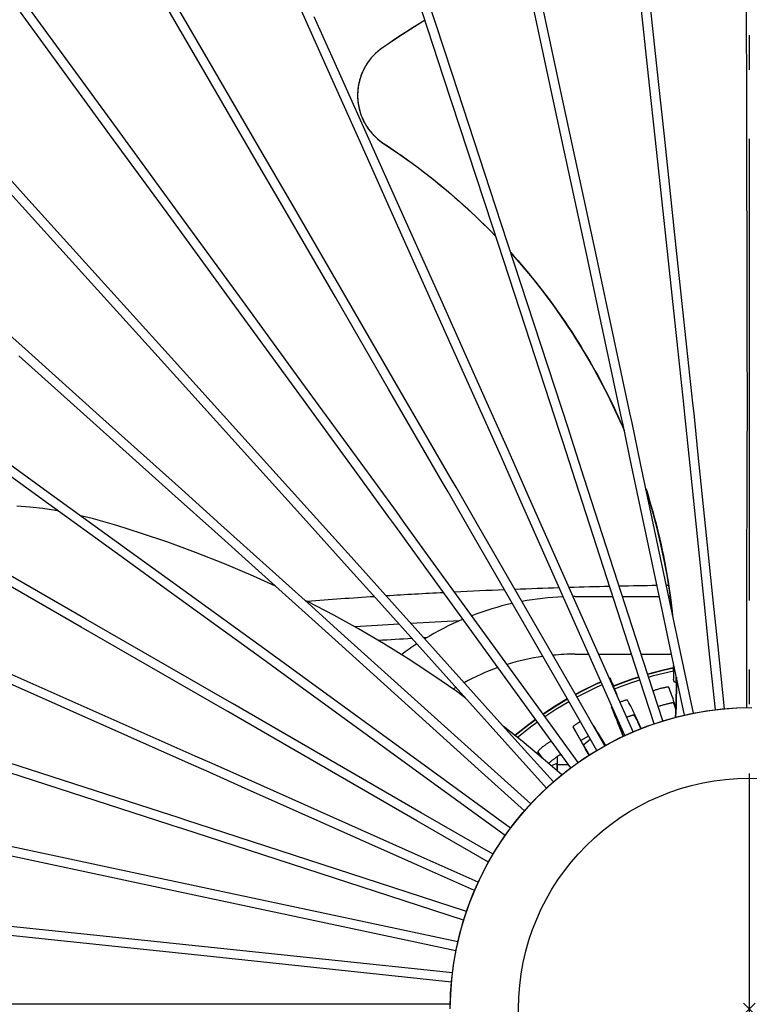
# Model space of a CAD drawing. Extents: x -301 to 704, y -310 to 570.
# Drawn here: x -126 to 0, y 1 to 172 of the extents above; entities that cross this region are included whole.
import ezdxf

# ---------------------------------------------------------------- set-up
doc = ezdxf.new("R2010")
doc.units = 0
doc.header["$LTSCALE"] = 20
doc.header["$PDMODE"] = 3
doc.header["$PDSIZE"] = -2
doc.linetypes.add('DASHDOT', pattern=[5.5, 4, -0.6, 0.3, -0.6])
for name, color, linetype in [('ARRANGE', 1, 'CONTINUOUS'), ('BASIS', 6, 'DASHDOT'), ('DETAIL', 5, 'CONTINUOUS')]:
    doc.layers.add(name, color=color, linetype=linetype)

msp = doc.modelspace()

# ---------------------------------------------------------------- linework, layer by layer
at = {"layer": 'ARRANGE', "color": 1, "linetype": 'CONTINUOUS'}
msp.add_circle((0, 0), 40, dxfattribs=at)
msp.add_point((0, 0), dxfattribs=at)
at = {"layer": 'BASIS', "color": 6, "linetype": 'DASHDOT'}
msp.add_line((0, 260.843542), (0, -310.167516), dxfattribs=at)
at = {"layer": 'DETAIL', "color": 5, "linetype": 'CONTINUOUS'}
for p, q in [((-0.461558, 170.117819), (-0.509379, 187.954188)), ((-76.886544, 171.379422), (-84.091796, 187.44733)), ((-94.377466, 162.373286), (-103.223053, 177.605396)), ((-92.993458, 163.176773), (-101.839227, 178.409197)), ((-52.990629, 161.544496), (-58.550079, 178.507901)), ((-51.469812, 162.042679), (-57.02938, 179.006444)), ((-17.27515, 160.146243), (-19.197709, 178.001268)), ((-15.683988, 160.317337), (-17.606588, 178.172747)), ((-33.918036, 157.42545), (-37.696634, 174.986504)), ((-32.35346, 157.761862), (-36.132138, 175.323288)), ((-110.831214, 151.58816), (-126.358946, 172.852473)), ((-109.538624, 152.531706), (-125.066662, 173.796438)), ((-73.247023, 163.2595), (-76.886544, 171.379422)), ((-71.786622, 163.913944), (-75.426218, 172.034034)), ((-56.58839, 171.209419), (-60.115999, 168.983189)), ((-57.297843, 170.770548), (-58.355747, 170.108828)), ((-56.236605, 171.422379), (-57.297843, 170.770548)), ((-56.227833, 171.423484), (-56.58839, 171.209419)), ((-56.228978, 171.426978), (-56.236605, 171.422379)), ((-59.409816, 169.437478), (-60.460275, 168.756304)), ((-58.355747, 170.108828), (-59.409816, 169.437478)), ((-0.439045, 161.112462), (-0.461558, 170.117819)), ((-60.115999, 168.983189), (-63.583806, 166.65919)), ((-62.546496, 167.366855), (-63.581528, 166.659041)), ((-61.50615, 168.065893), (-62.546496, 167.366855)), ((-60.460275, 168.756304), (-61.50615, 168.065893)), ((-64.813684, 165.657882), (-65.187887, 165.280984)), ((-64.817556, 165.651998), (-64.931973, 165.540743)), ((-64.701375, 165.761419), (-64.817556, 165.651998)), ((-64.420456, 166.014223), (-64.813684, 165.657882)), ((-64.463843, 165.974639), (-64.583461, 165.868975)), ((-64.342554, 166.078384), (-64.463843, 165.974639)), ((-64.010699, 166.347782), (-64.420456, 166.014223)), ((-64.219625, 166.180181), (-64.342554, 166.078384)), ((-64.095088, 166.280004), (-64.219625, 166.180181)), ((-63.968978, 166.377825), (-64.095088, 166.280004)), ((-63.583806, 166.65919), (-64.010699, 166.347782)), ((-63.841327, 166.473621), (-63.968978, 166.377825)), ((-63.581528, 166.659041), (-63.712165, 166.567368)), ((-64.438368, 147.512381), (-71.786622, 163.913944)), ((-66.18035, 164.043043), (-66.464927, 163.598931)), ((-66.246554, 163.940681), (-66.333477, 163.806878)), ((-66.157506, 164.073085), (-66.246554, 163.940681)), ((-65.872557, 164.471583), (-66.18035, 164.043043)), ((-66.066355, 164.204056), (-66.157506, 164.073085)), ((-65.877834, 164.461568), (-65.973123, 164.333562)), ((-65.780513, 164.588042), (-65.877834, 164.461568)), ((-65.541177, 164.884996), (-65.872557, 164.471583)), ((-65.579879, 164.836256), (-65.681186, 164.712949)), ((-65.476619, 164.957931), (-65.579879, 164.836256)), ((-65.187887, 165.280984), (-65.541177, 164.884996)), ((-65.371436, 165.077939), (-65.476619, 164.957931)), ((-65.264353, 165.196252), (-65.371436, 165.077939)), ((-65.155399, 165.312842), (-65.264353, 165.196252)), ((-65.044597, 165.427681), (-65.155399, 165.312842)), ((-85.411633, 146.926514), (-94.377466, 162.373286)), ((-84.027452, 147.729702), (-92.993458, 163.176773)), ((-65.898914, 146.858261), (-73.247023, 163.2595)), ((-67.143577, 162.252421), (-67.20346, 162.104525)), ((-66.963952, 162.664879), (-67.176194, 162.177918)), ((-67.081342, 162.399345), (-67.143577, 162.252421)), ((-67.016771, 162.545259), (-67.081342, 162.399345)), ((-66.949882, 162.690121), (-67.016771, 162.545259)), ((-66.726571, 163.138889), (-66.963952, 162.664879)), ((-66.880692, 162.833897), (-66.949882, 162.690121)), ((-66.73548, 163.118039), (-66.809219, 162.976548)), ((-66.659495, 163.258336), (-66.73548, 163.118039)), ((-66.464927, 163.598931), (-66.726571, 163.138889)), ((-66.581283, 163.397403), (-66.659495, 163.258336)), ((-66.500862, 163.535205), (-66.581283, 163.397403)), ((-66.418253, 163.671708), (-66.500862, 163.535205)), ((-66.333477, 163.806878), (-66.418253, 163.671708)), ((-67.6536, 160.662271), (-67.758038, 160.145349)), ((-67.669828, 160.580741), (-67.702969, 160.424708)), ((-67.634203, 160.736225), (-67.669828, 160.580741)), ((-67.521592, 161.174753), (-67.6536, 160.662271)), ((-67.596104, 160.891116), (-67.634203, 160.736225)), ((-67.555541, 161.045378), (-67.596104, 160.891116)), ((-67.512522, 161.198974), (-67.555541, 161.045378)), ((-67.362424, 161.680446), (-67.521592, 161.174753)), ((-67.467059, 161.351867), (-67.512522, 161.198974)), ((-67.368839, 161.655407), (-67.419161, 161.504025)), ((-67.316106, 161.805979), (-67.368839, 161.655407)), ((-67.176194, 162.177918), (-67.362424, 161.680446)), ((-67.260975, 161.955698), (-67.316106, 161.805979)), ((-67.20346, 162.104525), (-67.260975, 161.955698)), ((-47.364043, 144.362968), (-52.990629, 161.544496)), ((-45.843114, 144.860808), (-51.469812, 162.042679)), ((-0.396846, 142.939089), (-0.439045, 161.112462)), ((-67.88441, 159.095894), (-67.905998, 158.565632)), ((-67.896176, 158.843459), (-67.901577, 158.684112)), ((-67.888236, 159.002704), (-67.896176, 158.843459)), ((-67.877757, 159.161805), (-67.888236, 159.002704)), ((-67.834952, 159.62348), (-67.88441, 159.095894)), ((-67.864742, 159.32072), (-67.877757, 159.161805)), ((-67.83112, 159.637836), (-67.849195, 159.479411)), ((-67.758038, 160.145349), (-67.834952, 159.62348)), ((-67.81052, 159.795962), (-67.83112, 159.637836)), ((-67.761762, 160.111169), (-67.787399, 159.953754)), ((-67.733617, 160.268169), (-67.761762, 160.111169)), ((-67.702969, 160.424708), (-67.733617, 160.268169)), ((-16.306532, 151.135516), (-17.27515, 160.146243)), ((-14.71535, 151.306425), (-15.683988, 160.317337)), ((-67.905998, 158.565632), (-67.899257, 158.034662)), ((-67.904436, 158.524703), (-67.904754, 158.365273)), ((-67.901577, 158.684112), (-67.904436, 158.524703)), ((-67.902529, 158.205863), (-67.897764, 158.046514)), ((-67.899257, 158.034662), (-67.864568, 157.505401)), ((-67.897764, 158.046514), (-67.890459, 157.887271)), ((-67.880617, 157.728174), (-67.868241, 157.569268)), ((-67.868241, 157.569268), (-67.853336, 157.410597)), ((-67.864568, 157.505401), (-67.80209, 156.980807)), ((-67.853336, 157.410597), (-67.835906, 157.252201)), ((-67.835906, 157.252201), (-67.815955, 157.094121)), ((-67.815955, 157.094121), (-67.79349, 156.936389)), ((-32.012747, 148.563077), (-33.918036, 157.42545)), ((-30.448133, 148.899311), (-32.35346, 157.761862)), ((-67.80209, 156.980807), (-67.712166, 156.461228)), ((-67.79349, 156.936389), (-67.768514, 156.779035)), ((-67.741035, 156.622105), (-67.71106, 156.465638)), ((-67.712166, 156.461228), (-67.595433, 155.948332)), ((-67.71106, 156.465638), (-67.678598, 156.309677)), ((-67.643657, 156.154264), (-67.606248, 155.999439)), ((-67.606248, 155.999439), (-67.56638, 155.845242)), ((-67.595433, 155.948332), (-67.451231, 155.441074)), ((-67.56638, 155.845242), (-67.524064, 155.691714)), ((-67.524064, 155.691714), (-67.479314, 155.538894)), ((-67.479314, 155.538894), (-67.432138, 155.386817)), ((-67.451231, 155.441074), (-67.278505, 154.937054)), ((-67.432138, 155.386817), (-67.38255, 155.235522)), ((-67.330561, 155.08504), (-67.276181, 154.935402)), ((-67.278505, 154.937054), (-67.07919, 154.441897)), ((-67.276181, 154.935402), (-67.219425, 154.786651)), ((-67.160309, 154.638824), (-67.098848, 154.491962)), ((-67.098848, 154.491962), (-67.03506, 154.346105)), ((-67.07919, 154.441897), (-66.853781, 153.95928)), ((-67.03506, 154.346105), (-66.968962, 154.201291)), ((-66.968962, 154.201291), (-66.90057, 154.057556)), ((-66.90057, 154.057556), (-66.829903, 153.914936)), ((-66.853781, 153.95928), (-66.605556, 153.492766)), ((-66.829903, 153.914936), (-66.756977, 153.773466)), ((-126.067521, 139.1422), (-137.887821, 152.213041)), ((-124.880442, 140.215473), (-136.700951, 153.286545)), ((-99.006855, 138.10149), (-109.538624, 152.531706)), ((-66.681811, 153.633177), (-66.604422, 153.494104)), ((-66.605556, 153.492766), (-66.337186, 153.047223)), ((-66.604422, 153.494104), (-66.524826, 153.356276)), ((-66.443038, 153.21972), (-66.359082, 153.084475)), ((-66.359082, 153.084475), (-66.272974, 152.950569)), ((-66.337186, 153.047223), (-66.050804, 152.622611)), ((-66.272974, 152.950569), (-66.184749, 152.818059)), ((-66.184749, 152.818059), (-66.094444, 152.686995)), ((-66.094444, 152.686995), (-66.002085, 152.557414)), ((-66.050804, 152.622611), (-65.748633, 152.220526)), ((-66.002085, 152.557414), (-65.907722, 152.429381)), ((-65.907722, 152.429381), (-65.811329, 152.30286)), ((-65.811329, 152.30286), (-65.712904, 152.177846)), ((-65.748633, 152.220526), (-65.432831, 151.841036)), ((-65.712904, 152.177846), (-65.612418, 152.054313)), ((-65.612418, 152.054313), (-65.509787, 151.932173)), ((-100.299634, 137.158203), (-110.831214, 151.58816)), ((-65.509787, 151.932173), (-65.405163, 151.811621)), ((-65.432831, 151.841036), (-65.105297, 151.484667)), ((-65.405163, 151.811621), (-65.298602, 151.692725)), ((-65.190353, 151.575755), (-65.08064, 151.460922)), ((-65.105297, 151.484667), (-64.768781, 151.151736)), ((-65.08064, 151.460922), (-64.969667, 151.348396)), ((-64.857687, 151.238369), (-64.744851, 151.130917)), ((-64.768781, 151.151736), (-64.425753, 150.842926)), ((-64.744851, 151.130917), (-64.631353, 151.026144)), ((-64.51736, 150.924114), (-64.403059, 150.824899)), ((-64.425753, 150.842926), (-64.078682, 150.557801)), ((-64.403059, 150.824899), (-64.288611, 150.728537)), ((-64.174227, 150.635099), (-64.059961, 150.54452)), ((-64.078682, 150.557801), (-63.731207, 150.296147)), ((-64.059961, 150.54452), (-63.945932, 150.456787)), ((-63.832152, 150.371806), (-63.718659, 150.289509)), ((-63.731207, 150.296147), (-60.571352, 148.157682)), ((-63.718659, 150.289509), (-63.605472, 150.209814)), ((-14.355874, 132.959327), (-16.306532, 151.135516)), ((-12.764654, 133.129879), (-14.71535, 151.306425)), ((-63.492585, 150.132631), (-62.566795, 149.520763)), ((-62.566795, 149.520763), (-61.759282, 148.977264)), ((-61.759282, 148.977264), (-60.957653, 148.427547)), ((-28.172664, 130.686147), (-32.012747, 148.563077)), ((-26.607976, 131.022036), (-30.448133, 148.899311)), ((-80.886529, 139.127634), (-85.411633, 146.926514)), ((-79.502265, 139.930679), (-84.027452, 147.729702)), ((-62.192235, 138.581202), (-65.898914, 146.858261)), ((-60.731618, 139.235166), (-64.438368, 147.512381)), ((-60.957653, 148.427547), (-60.161764, 147.871548)), ((-60.550086, 148.142826), (-57.802995, 146.160855)), ((-60.161764, 147.871548), (-59.37167, 147.309346)), ((-59.37167, 147.309346), (-58.586868, 146.740617)), ((-58.586868, 146.740617), (-57.806775, 146.164948)), ((-57.806775, 146.164948), (-57.031743, 145.582599)), ((-57.802995, 146.160855), (-55.116218, 144.096131)), ((-57.031743, 145.582599), (-56.261911, 144.993683)), ((-56.261911, 144.993683), (-55.497317, 144.39824)), ((-55.497317, 144.39824), (-54.738021, 143.796321)), ((-55.104342, 144.086716), (-52.486241, 141.945793)), ((-54.738021, 143.796321), (-53.984103, 143.188001)), ((-44.527398, 135.695975), (-47.364043, 144.362968)), ((-43.006415, 136.19365), (-45.843114, 144.860808)), ((-53.984103, 143.188001), (-53.235598, 142.573313)), ((-53.235598, 142.573313), (-52.492713, 141.952433)), ((-52.492713, 141.952433), (-51.755647, 141.325539)), ((-52.486241, 141.945793), (-49.935718, 139.728226)), ((-0.37717, 133.775793), (-0.396846, 142.939089)), ((-112.897777, 126.960209), (-124.880442, 140.215473)), ((-51.755647, 141.325539), (-51.024437, 140.692676)), ((-51.024437, 140.692676), (-50.299165, 140.053927)), ((-50.299165, 140.053927), (-49.579887, 139.409354)), ((-114.085054, 125.887156), (-126.067521, 139.1422)), ((-71.75782, 123.38901), (-80.886529, 139.127634)), ((-70.373395, 124.191779), (-79.502265, 139.930679)), ((-54.718436, 121.884949), (-62.192235, 138.581202)), ((-53.257685, 122.538614), (-60.731618, 139.235166)), ((-49.935718, 139.728226), (-47.456877, 137.438451)), ((-49.579887, 139.409354), (-48.866708, 138.759067)), ((-48.866708, 138.759067), (-48.159559, 138.103013)), ((-89.636986, 122.5427), (-100.299634, 137.158203)), ((-88.344026, 123.485739), (-99.006855, 138.10149)), ((-48.159559, 138.103013), (-47.458772, 137.441515)), ((-47.458772, 137.441515), (-46.763252, 136.77354)), ((-47.456877, 137.438451), (-45.050648, 135.077643)), ((-46.763252, 136.77354), (-46.071969, 136.098073)), ((-46.071969, 136.098073), (-45.385151, 135.415307)), ((-45.385151, 135.415307), (-44.702163, 134.724559)), ((-45.050648, 135.077643), (-43.949873, 133.930764)), ((-38.811085, 118.22078), (-44.527398, 135.695975)), ((-37.289998, 118.718137), (-43.006415, 136.19365)), ((-44.702163, 134.724559), (-44.024611, 134.027427)), ((-44.024611, 134.027427), (-43.959044, 133.958795)), ((-0.34069, 115.307876), (-0.37717, 133.775793)), ((-12.389012, 114.592577), (-14.355874, 132.959327)), ((-10.797755, 114.762789), (-12.764654, 133.129879)), ((-41.361392, 131.165621), (-40.745773, 130.475081)), ((-39.500258, 129.0407), (-41.360787, 131.163774)), ((-40.745773, 130.475081), (-40.110891, 129.750442)), ((-26.238867, 121.67623), (-28.172664, 130.686147)), ((-24.674143, 122.011952), (-26.607976, 131.022036)), ((-40.110891, 129.750442), (-39.481275, 129.019178)), ((-37.591811, 126.744613), (-39.500258, 129.0407)), ((-39.481275, 129.019178), (-38.857293, 128.281682)), ((-38.857293, 128.281682), (-38.238975, 127.537957)), ((-125.548024, 114.427935), (-138.850822, 126.363017)), ((-100.765397, 113.534519), (-112.897777, 126.960209)), ((-38.238975, 127.537957), (-37.626441, 126.788113)), ((-37.626441, 126.788113), (-37.019733, 126.032171)), ((-35.697133, 124.335841), (-37.591811, 126.744613)), ((-101.952863, 112.461675), (-114.085054, 125.887156)), ((-37.019733, 126.032171), (-36.419094, 125.270405)), ((-36.419094, 125.270405), (-35.824698, 124.503016)), ((-77.561211, 108.699632), (-88.344026, 123.485739)), ((-62.532355, 107.476207), (-71.75782, 123.38901)), ((-61.147777, 108.278712), (-70.373395, 124.191779)), ((-35.824698, 124.503016), (-35.23676, 123.730268)), ((-33.836897, 121.832057), (-35.697133, 124.335841)), ((-35.23676, 123.730268), (-34.655499, 122.952439)), ((-34.655499, 122.952439), (-34.081051, 122.169702)), ((-78.854343, 107.756828), (-89.636986, 122.5427)), ((-47.170528, 105.013653), (-54.718436, 121.884949)), ((-45.709649, 105.66703), (-53.257685, 122.538614)), ((-34.081051, 122.169702), (-33.513616, 121.382332)), ((-32.047264, 119.277815), (-33.836897, 121.832057)), ((-33.513616, 121.382332), (-32.95319, 120.590328)), ((-22.241605, 103.035902), (-26.238867, 121.67623)), ((-20.676573, 103.370184), (-24.674143, 122.011952)), ((-32.95319, 120.590328), (-32.399856, 119.79381)), ((-32.399856, 119.79381), (-31.853545, 118.99268)), ((-32.887117, 100.0967), (-38.811085, 118.22078)), ((-31.365586, 100.592698), (-37.289998, 118.718137)), ((-30.383214, 116.757759), (-32.047264, 119.277815)), ((-31.853545, 118.99268), (-31.314446, 118.187217)), ((-31.314446, 118.187217), (-30.781882, 117.376385)), ((-30.781882, 117.376385), (-30.255328, 116.559314)), ((-28.790782, 114.199893), (-30.364396, 116.728558)), ((-30.255328, 116.559314), (-29.73464, 115.735707)), ((-112.078539, 102.339398), (-125.548024, 114.427935)), ((-29.73464, 115.735707), (-29.219273, 114.904618)), ((-29.219273, 114.904618), (-28.709951, 114.067125)), ((-11.347189, 104.846228), (-12.389012, 114.592577)), ((-9.755792, 105.015117), (-10.797755, 114.762789)), ((-0.323229, 105.507846), (-0.34069, 115.307876)), ((-113.147559, 101.148489), (-126.616856, 113.236856)), ((-88.495901, 99.952342), (-100.765397, 113.534519)), ((-27.299357, 111.656851), (-28.790782, 114.199893)), ((-28.709951, 114.067125), (-28.206665, 113.223147)), ((-28.206665, 113.223147), (-27.710992, 112.375289)), ((-89.683546, 98.879696), (-101.952863, 112.461675)), ((-27.710992, 112.375289), (-27.224714, 111.526649)), ((-25.880044, 109.084443), (-27.299357, 111.656851)), ((-27.224714, 111.526649), (-26.746969, 110.675814)), ((-26.746969, 110.675814), (-26.277814, 109.822938)), ((-26.277814, 109.822938), (-25.816343, 108.966385)), ((-67.9629, 92.815942), (-78.854343, 107.756828)), ((-66.669604, 93.758521), (-77.561211, 108.699632)), ((-51.834988, 92.208003), (-61.147777, 108.278712)), ((-24.528264, 106.473855), (-25.880044, 109.084443)), ((-25.816343, 108.966385), (-25.361675, 108.104492)), ((-25.361675, 108.104492), (-24.913928, 107.237436)), ((-53.219712, 91.405751), (-62.532355, 107.476207)), ((-24.913928, 107.237436), (-24.47288, 106.364723)), ((-23.224619, 103.783968), (-24.528264, 106.473855)), ((-24.47288, 106.364723), (-24.038736, 105.486682)), ((-43.269757, 96.290775), (-47.170528, 105.013653)), ((-41.808591, 96.943512), (-45.709649, 105.66703)), ((-24.038736, 105.486682), (-23.61157, 104.603398)), ((-23.61157, 104.603398), (-23.191534, 103.715121)), ((-11.162875, 103.084888), (-11.347189, 104.846228)), ((-9.571078, 103.249972), (-9.755792, 105.015117)), ((-0.324035, 103.736815), (-0.323229, 105.507846)), ((-21.942435, 100.944394), (-23.224619, 103.783968)), ((-23.191534, 103.715121), (-22.778724, 102.822001)), ((-22.778724, 102.822001), (-22.37335, 101.924451)), ((-21.874192, 101.30353), (-22.241605, 103.035902)), ((-20.308378, 101.634132), (-20.676573, 103.370184)), ((-10.437866, 95.914133), (-11.162875, 103.084888)), ((-8.846049, 96.079024), (-9.571078, 103.249972)), ((-0.352687, 96.52656), (-0.324035, 103.736815)), ((-99.52555, 88.919211), (-113.147559, 101.148489)), ((-98.456351, 90.10996), (-112.078539, 102.339398)), ((-22.37335, 101.924451), (-21.975486, 101.022601)), ((-21.975486, 101.022601), (-21.663493, 100.298313)), ((-21.654889, 100.257033), (-21.942435, 100.944394)), ((-20.403779, 94.250837), (-21.874192, 101.30353)), ((-18.837925, 94.581251), (-20.308378, 101.634132)), ((-123.098423, 88.727085), (-137.75774, 99.345894)), ((-122.159502, 90.023039), (-136.818999, 100.641978)), ((-76.102029, 86.227782), (-88.495901, 99.952342)), ((-32.340627, 98.412258), (-32.887117, 100.0967)), ((-30.817966, 98.904778), (-31.365586, 100.592698)), ((-77.289846, 85.155326), (-89.683546, 98.879696)), ((-30.141233, 91.554898), (-32.340627, 98.412258)), ((-28.618514, 92.047237), (-30.817966, 98.904778)), ((-42.447503, 94.442753), (-43.269757, 96.290775)), ((-40.9847, 95.091811), (-41.808591, 96.943512)), ((-7.711386, 69.59345), (-10.437866, 95.914133)), ((-6.11957, 69.758342), (-8.846049, 96.079024)), ((-0.392565, 70.060896), (-0.352687, 96.52656)), ((-39.54354, 87.855855), (-42.447503, 94.442753)), ((-38.080662, 88.504744), (-40.9847, 95.091811)), ((-14.941251, 68.363512), (-20.403779, 94.250837)), ((-13.375397, 68.693925), (-18.837925, 94.581251)), ((-62.47991, 85.292211), (-67.9629, 92.815942)), ((-61.186535, 86.234682), (-66.669604, 93.758521)), ((-50.820744, 90.451721), (-51.834988, 92.208003)), ((-52.207358, 89.652741), (-53.219712, 91.405751)), ((-19.844677, 59.725941), (-30.141233, 91.554898)), ((-18.322665, 60.220462), (-28.618514, 92.047237)), ((-107.333432, 79.280327), (-122.159502, 90.023039)), ((-92.661694, 82.755695), (-99.52555, 88.919211)), ((-91.592409, 83.946366), (-98.456351, 90.10996)), ((-48.507682, 83.194237), (-52.207358, 89.652741)), ((-47.120701, 83.992581), (-50.820744, 90.451721)), ((-17.924506, 90.252489), (-17.84081, 89.991517)), ((-17.557862, 89.076175), (-17.90203, 90.145975)), ((-17.84081, 89.991517), (-17.548938, 89.05319)), ((-16.706573, 86.157612), (-17.557862, 89.076175)), ((-17.548938, 89.05319), (-17.2652, 88.11198)), ((-124.71991, 87.008501), (-126.956956, 87.194061)), ((-108.272524, 77.984497), (-123.098423, 88.727085)), ((-25.976692, 57.28232), (-39.54354, 87.855855)), ((-24.514709, 57.933223), (-38.080662, 88.504744)), ((-17.2652, 88.11198), (-16.989641, 87.168018)), ((-16.989641, 87.168018), (-16.722298, 86.221419)), ((-122.488055, 86.745842), (-124.71991, 87.008501)), ((-120.262071, 86.406446), (-122.488055, 86.745842)), ((-119.768011, 86.3141), (-120.262071, 86.406446)), ((-115.859242, 85.508241), (-115.958461, 85.530195)), ((-113.688509, 84.953565), (-115.859242, 85.508241)), ((-68.505419, 77.809675), (-76.102029, 86.227782)), ((-59.994341, 84.594113), (-61.186535, 86.234682)), ((-16.722298, 86.221419), (-16.463224, 85.272363)), ((-15.959929, 83.318666), (-16.706573, 86.157612)), ((-109.647711, 83.799678), (-113.688509, 84.953565)), ((-105.353542, 82.459091), (-109.647711, 83.799678)), ((-77.582298, 71.362802), (-91.592409, 83.946366)), ((-69.695486, 76.739716), (-77.289846, 85.155326)), ((-61.289791, 83.654496), (-62.47991, 85.292211)), ((-55.639591, 78.560183), (-59.994341, 84.594113)), ((-30.433755, 55.011255), (-47.120701, 83.992581)), ((-16.463224, 85.272363), (-16.212467, 84.321028)), ((-16.212467, 84.321028), (-15.970062, 83.367542)), ((-100.79506, 80.910824), (-105.353542, 82.459091)), ((-78.652049, 70.172548), (-92.661694, 82.755695)), ((-56.935444, 77.621122), (-61.289791, 83.654496)), ((-31.819692, 54.2111), (-48.507682, 83.194237)), ((-15.970062, 83.367542), (-15.736044, 82.412051)), ((-15.306489, 80.54538), (-15.959929, 83.318666)), ((-15.736044, 82.412051), (-15.510441, 81.454683)), ((-96.020834, 79.156236), (-100.79506, 80.910824)), ((-15.510441, 81.454683), (-15.293282, 80.49557)), ((-14.739575, 77.837233), (-15.306489, 80.54538)), ((-15.293282, 80.49557), (-15.084593, 79.534845)), ((-99.862736, 73.866037), (-107.333432, 79.280327)), ((-91.004866, 77.172931), (-96.020834, 79.156236)), ((-36.014954, 51.486573), (-55.639591, 78.560182)), ((-15.084593, 79.534845), (-14.884405, 78.572675)), ((-14.884405, 78.572675), (-14.692717, 77.609085)), ((-100.801911, 72.570267), (-108.272524, 77.984497)), ((-85.965619, 75.037548), (-91.004866, 77.172931)), ((-63.543998, 72.267061), (-68.505419, 77.809675)), ((-37.309661, 50.545933), (-56.935444, 77.621122)), ((-14.25179, 75.186419), (-14.739575, 77.837233)), ((-14.692717, 77.609085), (-14.509529, 76.644089)), ((-115.828632, 66.19535), (-131.696431, 75.333549)), ((-115.029885, 67.582099), (-130.897839, 76.720388)), ((-64.734488, 71.197574), (-69.695486, 76.739716)), ((-14.509529, 76.644089), (-14.334873, 75.677879)), ((-14.334873, 75.677879), (-14.168696, 74.710205)), ((-13.836479, 72.582924), (-14.25179, 75.186419)), ((-83.378262, 61.914651), (-99.862736, 73.866037)), ((-82.128675, 73.295452), (-85.965619, 75.037548)), ((-14.168696, 74.710205), (-14.011208, 73.742411)), ((-14.011208, 73.742411), (-13.862528, 72.775533)), ((-13.971034, 73.431546), (-13.962643, 73.431654)), ((-84.319388, 60.620297), (-100.801911, 72.570267)), ((-41.197157, 47.397793), (-63.543998, 72.267061)), ((-13.862528, 72.775533), (-13.722691, 71.81026)), ((-13.489792, 70.029253), (-13.836479, 72.582924)), ((-13.722691, 71.81026), (-13.59176, 70.84764)), ((-76.968771, 68.655957), (-78.652049, 70.172548)), ((-75.896474, 69.843917), (-77.582298, 71.362802)), ((-76.446847, 70.565686), (-76.989402, 70.829442)), ((-72.045526, 68.277801), (-76.446847, 70.565686)), ((-42.386448, 46.326973), (-64.734488, 71.197574)), ((-30.166618, 71.514938), (-23.661741, 71.514938)), ((-21.979835, 71.514938), (-15.606238, 71.514938)), ((-13.970664, 71.514938), (-13.682523, 71.514938)), ((-13.59176, 70.84764), (-13.46963, 69.887637)), ((-13.298108, 68.327875), (-13.489792, 70.029253)), ((-0.39777, 63.059556), (-0.392565, 70.060896)), ((-71.819365, 63.993975), (-76.968771, 68.655957)), ((-70.74732, 65.182163), (-75.896474, 69.843917)), ((-13.490831, 61.515193), (-14.941251, 68.363512)), ((-13.46963, 69.887637), (-13.356236, 68.930513)), ((-11.925466, 61.847914), (-13.375397, 68.693925)), ((-13.356236, 68.930513), (-13.281379, 68.248644)), ((-6.984768, 62.630471), (-7.711386, 69.59345)), ((-5.3932, 62.797748), (-6.11957, 69.758342)), ((-90.929208, 53.698036), (-115.029885, 67.582099)), ((-67.755842, 65.899927), (-72.045526, 68.277801)), ((-91.728177, 52.311414), (-115.828632, 66.19535)), ((-45.923586, 42.789714), (-70.74732, 65.182163)), ((-63.435207, 63.356056), (-67.755842, 65.899927)), ((-46.994431, 41.600445), (-71.819365, 63.993975)), ((-59.141496, 60.680834), (-63.435207, 63.356056)), ((-77.170638, 57.383107), (-83.378262, 61.914651)), ((-30.166618, 61.512849), (-27.857938, 61.512849)), ((-26.106779, 61.512849), (-20.424861, 61.512849)), ((-18.742366, 61.512849), (-13.490831, 61.512849)), ((-11.240147, 50.926339), (-13.490831, 61.515193)), ((-9.676451, 51.266908), (-11.925466, 61.847914)), ((-5.853509, 51.867033), (-6.984768, 62.630471)), ((-4.262411, 52.038781), (-5.3932, 62.797748)), ((-0.39777, 52.240114), (-0.39777, 63.059556)), ((-78.112451, 56.089253), (-84.319388, 60.620297)), ((-54.861602, 57.869442), (-59.141496, 60.680834)), ((-14.980436, 49.933925), (-18.322665, 60.220462)), ((-96.041219, 43.849145), (-129.852093, 58.87055)), ((-16.498876, 49.42841), (-19.844677, 59.725941)), ((-17.624878, 58.07285), (-16.692163, 58.344054)), ((-17.60701, 58.017857), (-16.682263, 58.28721)), ((-16.692163, 58.344054), (-14.939202, 58.797335)), ((-16.682263, 58.28721), (-14.925394, 58.742143)), ((-16.612443, 57.787702), (-14.890291, 58.235954)), ((-14.939202, 58.797335), (-13.173463, 59.197958)), ((-14.925394, 58.742143), (-13.154066, 59.144507)), ((-14.890291, 58.235954), (-13.154066, 58.633255)), ((-13.065139, 59.512431), (-13.191493, 59.512431)), ((-13.131003, 59.388985), (-13.176673, 59.512431)), ((-13.173387, 59.197884), (-13.154066, 59.144507)), ((-13.154066, 58.633255), (-13.154066, 59.144507)), ((-13.154066, 58.633255), (-13.137805, 58.588313)), ((-13.137805, 58.588313), (-13.137101, 58.580218)), ((-13.137101, 58.580218), (-13.136413, 58.560313)), ((-13.136413, 58.560313), (-13.135738, 58.528414)), ((-13.135738, 58.528414), (-13.135088, 58.485074)), ((-13.135088, 58.485074), (-13.133893, 58.365542)), ((-13.133893, 58.365542), (-13.132469, 58.114606)), ((-13.131003, 59.388985), (-13.131003, 57.205986)), ((-13.037846, 59.38402), (-13.131003, 59.388985)), ((-96.691106, 42.38671), (-130.501724, 57.408001)), ((-54.870311, 41.150507), (-77.170638, 57.383107)), ((-50.726036, 55.013017), (-54.861602, 57.869442)), ((-25.69471, 56.648964), (-26.652422, 56.231286)), ((-25.71939, 56.704398), (-26.62534, 56.310421)), ((-21.57229, 47.389664), (-25.976692, 57.28232)), ((-20.116443, 48.054351), (-24.514709, 57.933223)), ((-24.157806, 57.383497), (-24.251768, 57.342635)), ((-24.165564, 57.315855), (-24.227767, 57.288727)), ((-24.165564, 57.315855), (-24.157872, 57.383363)), ((-23.961258, 56.859118), (-24.165564, 57.315855)), ((-24.157803, 57.38349), (-24.155918, 57.380868)), ((-24.155918, 57.380868), (-24.150469, 57.370512)), ((-24.150469, 57.370512), (-24.141395, 57.352023)), ((-24.141395, 57.352023), (-24.129086, 57.326212)), ((-24.129086, 57.326212), (-24.113798, 57.293595)), ((-24.113798, 57.293595), (-24.07537, 57.210333)), ((-24.07537, 57.210333), (-24.028085, 57.106515)), ((-24.028085, 57.106515), (-23.539603, 56.015592)), ((-23.961258, 56.859118), (-24.02427, 56.831656)), ((-23.961258, 56.859118), (-23.967722, 56.802284)), ((-23.9656, 56.794441), (-23.967722, 56.802284)), ((-23.958485, 56.775483), (-23.9656, 56.794441)), ((-23.946273, 56.745155), (-23.958485, 56.775483)), ((-23.929272, 56.704223), (-23.946273, 56.745155)), ((-23.881712, 56.592594), (-23.929272, 56.704223)), ((-23.819525, 56.449233), (-23.881712, 56.592594)), ((-23.701073, 56.179897), (-23.819525, 56.449233)), ((-23.552641, 55.945632), (-21.861428, 56.608436)), ((-23.544867, 56.013237), (-21.858742, 56.672559)), ((-21.861428, 56.608436), (-20.152628, 57.219634)), ((-21.858742, 56.672559), (-20.153482, 57.28119)), ((-21.689966, 56.138626), (-20.014531, 56.738344)), ((-20.153482, 57.28119), (-19.155273, 57.604131)), ((-20.152628, 57.219634), (-19.137277, 57.548742)), ((-20.014531, 56.738344), (-18.982835, 57.07341)), ((-17.452461, 57.542192), (-16.612443, 57.787702)), ((-13.119657, 57.121082), (-13.131003, 57.205986)), ((-13.10595, 57.041354), (-13.119657, 57.121082)), ((-13.089761, 56.966527), (-13.10595, 57.041354)), ((-13.071107, 56.897428), (-13.089761, 56.966527)), ((-13.049987, 56.834614), (-13.071107, 56.897428)), ((-13.026292, 56.778615), (-13.049987, 56.834614)), ((-12.999784, 56.72978), (-13.026292, 56.778615)), ((-12.970795, 56.689216), (-12.999784, 56.72978)), ((-12.939479, 56.658086), (-12.970795, 56.689216)), ((-12.906246, 56.636578), (-12.939479, 56.658086)), ((-12.87172, 56.625342), (-12.906246, 56.636578)), ((-12.835628, 56.624161), (-12.87172, 56.625342)), ((-12.634276, 56.645441), (-12.835628, 56.624161)), ((-12.637686, 55.731616), (-12.648104, 57.550393)), ((-12.641136, 57.51761), (-12.634654, 56.856281)), ((-12.634654, 56.856281), (-12.633042, 55.957181)), ((-55.811918, 39.856504), (-78.112451, 56.089253)), ((-49.205655, 53.911772), (-50.726036, 55.013017)), ((-25.025889, 45.644362), (-30.433755, 55.011255)), ((-29.066208, 55.119855), (-30.154994, 54.528416)), ((-29.085044, 55.041289), (-30.124281, 54.475219)), ((-26.652422, 56.231286), (-29.085044, 55.041289)), ((-26.62534, 56.310421), (-29.066208, 55.119855)), ((-26.428843, 55.783689), (-28.842631, 54.603625)), ((-25.491375, 56.192258), (-26.428843, 55.783689)), ((-23.701073, 56.179897), (-22.95953, 54.52059)), ((-23.544933, 56.013103), (-23.552641, 55.945632)), ((-23.34833, 55.488883), (-23.552641, 55.945632)), ((-23.34833, 55.488883), (-23.354808, 55.432078)), ((-23.34833, 55.488883), (-21.689966, 56.138626)), ((-16.61446, 55.143919), (-16.665432, 55.119916)), ((-16.523947, 55.182928), (-16.61446, 55.143919)), ((-16.421694, 55.223857), (-16.523947, 55.182928)), ((-16.307268, 55.266822), (-16.421694, 55.223857)), ((-16.18214, 55.311163), (-16.307268, 55.266822)), ((-16.047128, 55.356451), (-16.18214, 55.311163)), ((-15.904829, 55.401833), (-16.047128, 55.356451)), ((-15.757961, 55.44634), (-15.904829, 55.401833)), ((-15.608442, 55.48951), (-15.757961, 55.44634)), ((-15.459459, 55.53046), (-15.608442, 55.48951)), ((-15.309889, 55.569503), (-15.459459, 55.53046)), ((-15.158616, 55.606929), (-15.309889, 55.569503)), ((-15.008774, 55.641926), (-15.158616, 55.606929)), ((-14.862197, 55.673947), (-15.008774, 55.641926)), ((-14.721754, 55.702466), (-14.862197, 55.673947)), ((-14.590125, 55.726914), (-14.721754, 55.702466)), ((-14.468303, 55.747242), (-14.590125, 55.726914)), ((-14.357938, 55.763273), (-14.468303, 55.747242)), ((-14.258628, 55.775124), (-14.357938, 55.763273)), ((-14.170347, 55.782795), (-14.258628, 55.775124)), ((-14.095075, 55.786068), (-14.170347, 55.782795)), ((-14.033904, 55.784839), (-14.095075, 55.786068)), ((-13.987989, 55.779152), (-14.033904, 55.784839)), ((-13.957934, 55.76931), (-13.987989, 55.779152)), ((-13.943475, 55.755232), (-13.957934, 55.76931)), ((-13.853381, 55.534049), (-13.943475, 55.755232)), ((-13.754488, 55.279745), (-13.853381, 55.534049)), ((-13.646777, 54.992274), (-13.754488, 55.279745)), ((-13.530302, 54.671777), (-13.646777, 54.992274)), ((-13.405114, 54.318396), (-13.530302, 54.671777)), ((-12.669112, 53.519246), (-12.637686, 55.731616)), ((-12.638593, 55.061131), (-12.651223, 54.168664)), ((-12.633042, 55.957181), (-12.638593, 55.061131)), ((-89.610165, 52.936936), (-90.929206, 53.698034)), ((-82.743574, 48.955337), (-89.610165, 52.936936)), ((-31.528489, 53.706711), (-33.787575, 52.345014)), ((-31.559, 53.759559), (-33.779941, 52.423974)), ((-31.278314, 53.273387), (-33.508813, 51.929595)), ((-26.405016, 44.83241), (-31.819692, 54.2111)), ((-28.842631, 54.603625), (-29.874193, 54.042045)), ((-22.292226, 53.22821), (-22.400979, 53.18561)), ((-22.148143, 53.28247), (-22.292226, 53.22821)), ((-22.006963, 53.333318), (-22.148143, 53.28247)), ((-21.871443, 53.379865), (-22.006963, 53.333318)), ((-21.744182, 53.4212), (-21.871443, 53.379865)), ((-21.626103, 53.457162), (-21.744182, 53.4212)), ((-21.518797, 53.487369), (-21.626103, 53.457162)), ((-21.421849, 53.511996), (-21.518797, 53.487369)), ((-21.335195, 53.531051), (-21.421849, 53.511996)), ((-21.260872, 53.544029), (-21.335195, 53.531051)), ((-21.200001, 53.550681), (-21.260872, 53.544029)), ((-21.153704, 53.550907), (-21.200001, 53.550681)), ((-21.122614, 53.54494), (-21.153704, 53.550907)), ((-21.106438, 53.532741), (-21.122614, 53.54494)), ((-20.988136, 53.323532), (-21.106438, 53.532741)), ((-20.856786, 53.082639), (-20.988136, 53.323532)), ((-20.712365, 52.810017), (-20.856786, 53.082639)), ((-14.198197, 52.91504), (-14.06068, 52.949008)), ((-14.06068, 52.949008), (-13.930722, 52.980443)), ((-13.930722, 52.980443), (-13.810251, 53.008939)), ((-13.810251, 53.008939), (-13.699455, 53.034537)), ((-13.699455, 53.034537), (-13.598927, 53.057176)), ((-13.598927, 53.057176), (-13.509251, 53.076787)), ((-13.509251, 53.076787), (-13.430903, 53.093329)), ((-13.430903, 53.093329), (-13.365011, 53.106602)), ((-13.271198, 53.932084), (-13.405114, 54.318396)), ((-13.365011, 53.106602), (-13.312338, 53.116514)), ((-13.312338, 53.116514), (-13.273521, 53.122964)), ((-13.273521, 53.122964), (-13.248984, 53.125961)), ((-13.208207, 53.743886), (-13.271198, 53.932084)), ((-13.248984, 53.125961), (-13.238839, 53.125438)), ((-13.238839, 53.125438), (-13.123311, 53.037347)), ((-13.134654, 53.515525), (-13.208207, 53.743886)), ((-13.050365, 53.246439), (-13.134654, 53.515525)), ((-13.123311, 53.037347), (-13.013611, 52.734431)), ((-12.95586, 52.938311), (-13.050365, 53.246439)), ((-12.851568, 52.592523), (-12.95586, 52.938311)), ((-12.742457, 51.349546), (-12.669112, 53.519246)), ((-12.670827, 53.280632), (-12.6973, 52.397025)), ((-12.651223, 54.168664), (-12.670827, 53.280632)), ((-90.410526, 51.551118), (-91.728177, 52.311414)), ((-83.544799, 47.570018), (-90.410526, 51.551118)), ((-29.654434, 42.731885), (-36.014954, 51.486573)), ((-33.779941, 52.423974), (-35.748337, 51.119599)), ((-33.787575, 52.345014), (-35.710678, 51.067765)), ((-33.508813, 51.929595), (-35.416654, 50.663067)), ((-23.901687, 52.39379), (-23.902789, 52.37443)), ((-22.860931, 49.85911), (-23.902789, 52.37443)), ((-23.902789, 52.37443), (-23.717235, 51.897777)), ((-23.885627, 52.419287), (-23.901687, 52.39379)), ((-23.854432, 52.45115), (-23.885627, 52.419287)), ((-23.833408, 52.468324), (-23.854432, 52.45115)), ((-23.717235, 51.897777), (-23.340579, 50.94569)), ((-20.554945, 52.505801), (-20.712365, 52.810017)), ((-20.384595, 52.170124), (-20.554945, 52.505801)), ((-20.201293, 51.802943), (-20.384595, 52.170124)), ((-20.114232, 51.623893), (-20.201293, 51.802943)), ((-20.011457, 51.406414), (-20.114232, 51.623893)), ((-19.892724, 51.149969), (-20.011457, 51.406414)), ((-15.803622, 52.467482), (-15.769856, 52.478124)), ((-15.769856, 52.478124), (-15.656858, 52.512931)), ((-15.656858, 52.512931), (-15.530292, 52.551094)), ((-15.530292, 52.551094), (-15.3928, 52.591723)), ((-15.3928, 52.591723), (-15.246383, 52.634097)), ((-15.246383, 52.634097), (-15.094448, 52.677236)), ((-15.094448, 52.677236), (-14.941, 52.71992)), ((-14.941, 52.71992), (-14.787598, 52.761788)), ((-14.787598, 52.761788), (-14.63709, 52.802068)), ((-14.63709, 52.802068), (-14.488682, 52.841018)), ((-14.488682, 52.841018), (-14.34144, 52.878903)), ((-14.34144, 52.878903), (-14.198197, 52.91504)), ((-13.013611, 52.734431), (-12.896186, 52.402366)), ((-12.896186, 52.402366), (-12.771066, 52.04124)), ((-12.708171, 52.109424), (-12.851568, 52.592523)), ((-12.784315, 50.562212), (-12.742457, 51.349546)), ((-12.771066, 52.04124), (-12.716894, 51.878663)), ((-12.730413, 51.520975), (-12.769959, 50.653201)), ((-12.6973, 52.397025), (-12.730413, 51.520975)), ((-12.266179, 50.694722), (-9.763463, 51.256737)), ((-10.099343, 51.191132), (-7.493087, 51.658133)), ((-9.763463, 51.256737), (-7.236186, 51.695271)), ((-7.493087, 51.658133), (-4.866557, 51.992782)), ((-7.236186, 51.695271), (-4.690436, 52.009265)), ((-4.866557, 51.992782), (-2.229819, 52.193539)), ((-4.690436, 52.009265), (-2.132345, 52.197966)), ((-2.229819, 52.193539), (0.431923, 52.260916)), ((-37.051491, 50.190584), (-38.239725, 49.325995)), ((-37.014129, 50.13916), (-38.235142, 49.248945)), ((-36.72023, 49.734634), (-37.922066, 48.858774)), ((-30.94431, 41.784596), (-37.309661, 50.545933)), ((-29.721612, 49.547541), (-29.847272, 49.466797)), ((-29.591361, 49.628565), (-29.721612, 49.547541)), ((-29.458199, 49.708959), (-29.591361, 49.628565)), ((-29.324917, 49.78708), (-29.458199, 49.708959)), ((-29.280214, 49.812503), (-29.324917, 49.78708)), ((-23.340579, 50.94569), (-23.025038, 50.158122)), ((-23.025038, 50.158122), (-22.343794, 48.486357)), ((-22.860931, 49.85911), (-22.853936, 49.865811)), ((-22.830244, 49.742218), (-22.860931, 49.85911)), ((-22.853936, 49.865811), (-22.831066, 49.879514)), ((-22.831066, 49.879514), (-22.792124, 49.900355)), ((-22.439522, 48.759173), (-22.830244, 49.742218)), ((-22.792124, 49.900355), (-22.737484, 49.927991)), ((-22.737484, 49.927991), (-22.708673, 49.942075)), ((-21.242389, 50.583319), (-21.125853, 50.630212)), ((-21.125853, 50.630212), (-20.988506, 50.684716)), ((-20.988506, 50.684716), (-20.856599, 50.73629)), ((-20.856599, 50.73629), (-20.731871, 50.784349)), ((-20.731871, 50.784349), (-20.616179, 50.82824)), ((-20.616179, 50.82824), (-20.509682, 50.867994)), ((-20.509682, 50.867994), (-20.412929, 50.903483)), ((-20.412929, 50.903483), (-20.326521, 50.934552)), ((-20.326521, 50.934552), (-20.250934, 50.961094)), ((-20.250934, 50.961094), (-20.187283, 50.982758)), ((-20.187283, 50.982758), (-20.136325, 50.999348)), ((-20.136325, 50.999348), (-20.098664, 51.010691)), ((-20.099759, 51.010361), (-19.774771, 50.623047)), ((-20.098664, 51.010691), (-20.074716, 51.016741)), ((-20.074716, 51.016741), (-20.06458, 51.017421)), ((-20.06458, 51.017421), (-19.938215, 50.940161)), ((-19.938215, 50.940161), (-19.865447, 50.799868)), ((-19.758767, 50.856163), (-19.892724, 51.149969)), ((-19.865447, 50.799868), (-19.711312, 50.498361)), ((-19.610192, 50.526312), (-19.758767, 50.856163)), ((-19.711312, 50.498361), (-19.545734, 50.169009)), ((-19.269721, 49.759706), (-19.610192, 50.526312)), ((-19.545734, 50.169009), (-19.458664, 49.99391)), ((-19.458664, 49.99391), (-19.365883, 49.80246)), ((-19.365883, 49.80246), (-19.253679, 49.563446)), ((-18.760862, 48.595771), (-19.269721, 49.759706)), ((-19.253679, 49.563446), (-19.121722, 49.276142)), ((-17.729585, 49.007664), (-15.224182, 49.864192)), ((-17.173882, 49.205955), (-14.738304, 50.010579)), ((-15.224182, 49.864192), (-12.678543, 50.592472)), ((-14.738304, 50.010579), (-12.266179, 50.694722)), ((-12.769959, 50.653201), (-12.774657, 50.564975)), ((-12.678543, 50.592472), (-10.099343, 51.191132)), ((-56.857098, 33.984186), (-82.743574, 48.955337)), ((-39.388961, 46.422897), (-42.638966, 48.999682)), ((-38.239725, 49.325995), (-40.363613, 47.633527)), ((-38.235142, 49.248945), (-40.353952, 47.557147)), ((-37.922066, 48.858774), (-40.02455, 47.180678)), ((-30.528131, 48.927858), (-30.540717, 48.900353)), ((-30.540717, 48.900353), (-30.539275, 48.880883)), ((-29.178022, 46.523075), (-30.539275, 48.880883)), ((-30.539275, 48.880883), (-30.292874, 48.429178)), ((-30.501371, 48.963649), (-30.528131, 48.927858)), ((-30.460617, 49.007097), (-30.501371, 48.963649)), ((-30.406626, 49.057368), (-30.460617, 49.007097)), ((-30.340227, 49.113768), (-30.406626, 49.057368)), ((-30.26295, 49.175064), (-30.340227, 49.113768)), ((-30.292874, 48.429178), (-29.794844, 47.529407)), ((-30.174783, 49.24127), (-30.26295, 49.175064)), ((-30.075358, 49.312587), (-30.174783, 49.24127)), ((-29.965946, 49.387983), (-30.075358, 49.312587)), ((-29.847272, 49.466797), (-29.965946, 49.387983)), ((-27.023966, 49.129207), (-27.114563, 49.262126)), ((-26.794197, 48.787438), (-27.023966, 49.129207)), ((-26.684466, 48.620601), (-26.794197, 48.787438)), ((-26.554141, 48.417725), (-26.684466, 48.620601)), ((-26.402908, 48.178308), (-26.554141, 48.417725)), ((-26.231706, 47.903852), (-26.402908, 48.178308)), ((-26.041307, 47.595583), (-26.231706, 47.903852)), ((-22.594383, 46.919972), (-20.188486, 48.025577)), ((-22.142771, 48.024757), (-22.439522, 48.759173)), ((-22.343794, 48.486357), (-21.843176, 47.265181)), ((-21.834621, 47.269113), (-22.142771, 48.024757)), ((-21.912032, 47.243309), (-19.567047, 48.282791)), ((-20.188486, 48.025577), (-17.729585, 49.007664)), ((-19.567047, 48.282791), (-17.173882, 49.205955)), ((-19.121722, 49.276142), (-18.971001, 48.942726)), ((-18.971001, 48.942726), (-18.807723, 48.577055)), ((-57.657781, 32.598554), (-83.544799, 47.570018)), ((-35.140631, 38.27951), (-42.386448, 46.326973)), ((-33.953222, 39.352421), (-41.197157, 47.397793)), ((-40.363613, 47.633527), (-40.62676, 47.404292)), ((-40.353952, 47.557147), (-40.575602, 47.363731)), ((-40.02455, 47.180678), (-40.176999, 47.047697)), ((-35.721549, 43.382828), (-39.388961, 46.422897)), ((-34.849125, 46.122799), (-34.961371, 46.050079)), ((-34.744355, 46.187932), (-34.849125, 46.122799)), ((-34.648499, 46.244701), (-34.744355, 46.187932)), ((-34.561202, 46.293381), (-34.648499, 46.244701)), ((-34.482403, 46.333994), (-34.561202, 46.293381)), ((-34.413941, 46.365531), (-34.482403, 46.333994)), ((-34.356833, 46.387464), (-34.413941, 46.365531)), ((-34.312139, 46.39941), (-34.356833, 46.387464)), ((-34.297767, 46.40033), (-34.312139, 46.39941)), ((-29.794844, 47.529407), (-29.497269, 46.996595)), ((-29.497269, 46.996595), (-28.901077, 45.94446)), ((-29.178022, 46.523075), (-29.17197, 46.530768)), ((-29.132012, 46.406187), (-29.178022, 46.523075)), ((-29.17197, 46.530768), (-29.151093, 46.547473)), ((-29.151093, 46.547473), (-29.115213, 46.573352)), ((-28.616018, 45.477909), (-29.132012, 46.406187)), ((-29.115213, 46.573352), (-29.064656, 46.608013)), ((-29.064656, 46.608013), (-29.000329, 46.6508)), ((-29.000329, 46.6508), (-28.923036, 46.701089)), ((-28.923036, 46.701089), (-28.834312, 46.757822)), ((-28.834312, 46.757822), (-28.73409, 46.820944)), ((-27.526168, 46.774343), (-28.761116, 45.738076)), ((-28.73409, 46.820944), (-28.621633, 46.890794)), ((-28.621633, 46.890794), (-28.499283, 46.965813)), ((-28.499283, 46.965813), (-28.368851, 47.044745)), ((-28.368851, 47.044745), (-28.233342, 47.12578)), ((-28.233342, 47.12578), (-28.096298, 47.206709)), ((-28.096298, 47.206709), (-27.959088, 47.286806)), ((-27.959088, 47.286806), (-27.856278, 47.346122)), ((-26.097578, 47.500619), (-26.036547, 47.410668)), ((-25.603609, 46.878761), (-26.041307, 47.595583)), ((-26.036547, 47.410668), (-25.821824, 47.091171)), ((-25.821824, 47.091171), (-25.704801, 46.912755)), ((-25.704801, 46.912755), (-25.562314, 46.689732)), ((-24.902034, 45.714671), (-25.603609, 46.878761)), ((-25.562314, 46.689732), (-25.393941, 46.421424)), ((-25.393941, 46.421424), (-25.200947, 46.109864)), ((-25.200947, 46.109864), (-24.944991, 45.69199)), ((-24.941314, 45.694155), (-22.594383, 46.919972)), ((-24.203189, 46.090013), (-21.912032, 47.243309)), ((-100.095747, 33.519858), (-135.291901, 44.932316)), ((-36.658095, 44.59926), (-36.666975, 44.570217)), ((-36.666975, 44.570217), (-36.662995, 44.550971)), ((-35.845514, 43.485588), (-36.662995, 44.550971)), ((-36.662995, 44.550971), (-36.359524, 44.131942)), ((-36.636243, 44.638367), (-36.658095, 44.59926)), ((-36.601517, 44.686887), (-36.636243, 44.638367)), ((-36.554558, 44.743894), (-36.601517, 44.686887)), ((-36.496095, 44.80859), (-36.554558, 44.743894)), ((-36.427487, 44.879549), (-36.496095, 44.80859)), ((-36.348721, 44.956789), (-36.427487, 44.879549)), ((-36.259461, 45.040557), (-36.348721, 44.956789)), ((-36.160831, 45.129663), (-36.259461, 45.040557)), ((-36.053462, 45.223354), (-36.160831, 45.129663)), ((-35.939421, 45.319858), (-36.053462, 45.223354)), ((-35.820861, 45.417225), (-35.939421, 45.319858)), ((-35.699333, 45.514333), (-35.820861, 45.417225)), ((-35.577388, 45.609188), (-35.699333, 45.514333)), ((-35.454124, 45.702499), (-35.577388, 45.609188)), ((-35.328603, 45.794966), (-35.454124, 45.702499)), ((-35.203463, 45.884602), (-35.328603, 45.794966)), ((-35.080241, 45.970163), (-35.203463, 45.884602)), ((-34.961371, 46.050079), (-35.080241, 45.970163)), ((-28.901077, 45.94446), (-27.780741, 43.983277)), ((-28.38187, 45.061826), (-28.616018, 45.477909)), ((-28.602081, 43.453364), (-26.434997, 44.825683)), ((-27.771929, 43.989084), (-28.38187, 45.061826)), ((-27.223017, 44.350817), (-24.941314, 45.694155)), ((-26.434997, 44.825683), (-24.203189, 46.090013)), ((-100.589465, 31.997586), (-135.785416, 43.409978)), ((-93.524421, 42.728013), (-96.041219, 43.849145)), ((-87.40507, 39.991185), (-93.524421, 42.728013)), ((-37.875404, 35.542947), (-45.923586, 42.789714)), ((-36.359524, 44.131942), (-35.947264, 43.569933)), ((-32.484731, 40.579118), (-35.721549, 43.382828)), ((-34.716075, 42.652291), (-34.631419, 42.722926)), ((-34.631419, 42.722926), (-34.536748, 42.800929)), ((-34.536748, 42.800929), (-34.433294, 42.885168)), ((-34.433294, 42.885168), (-34.321778, 42.974925)), ((-34.321778, 42.974925), (-34.204319, 43.06845)), ((-34.204319, 43.06845), (-34.083179, 43.163831)), ((-34.083179, 43.163831), (-33.959855, 43.259926)), ((-33.959855, 43.259926), (-33.83687, 43.354744)), ((-33.83687, 43.354744), (-33.713354, 43.448973)), ((-33.713354, 43.448973), (-33.588369, 43.543308)), ((-33.588369, 43.543308), (-33.464662, 43.635704)), ((-33.464662, 43.635704), (-33.343882, 43.724897)), ((-33.343882, 43.724897), (-33.228397, 43.809249)), ((-33.290237, 43.76408), (-33.290237, 41.408649)), ((-33.228397, 43.809249), (-33.120441, 43.887175)), ((-33.225647, 42.408858), (-33.225647, 43.811234)), ((-33.120441, 43.887175), (-33.020836, 43.958211)), ((-33.020836, 43.958211), (-32.930828, 44.021576)), ((-32.56054, 44.009192), (-32.948419, 44.009192)), ((-32.930828, 44.021576), (-32.850432, 44.077359)), ((-32.850432, 44.077359), (-32.779814, 44.125533)), ((-32.779814, 44.125533), (-32.720299, 44.165246)), ((-32.720299, 44.165246), (-32.688751, 44.185663)), ((-31.567991, 41.326562), (-29.433895, 42.893849)), ((-30.699219, 41.976361), (-28.602081, 43.453364)), ((-29.433895, 42.893849), (-27.223017, 44.350817)), ((-27.741415, 44.009192), (-27.783403, 44.009192)), ((-94.176731, 41.266657), (-96.691106, 42.38671)), ((-88.056893, 38.529612), (-94.176731, 41.266657)), ((-41.37824, 31.345111), (-54.870311, 41.150507)), ((-38.948175, 34.355412), (-46.994431, 41.600445)), ((-34.798007, 42.582863), (-34.791104, 42.5888)), ((-34.791104, 42.5888), (-34.716075, 42.652291)), ((-34.16368, 42.224341), (-34.30164, 42.152913)), ((-33.673775, 42.42513), (-34.16368, 42.224341)), ((-33.290237, 42.544289), (-33.673775, 42.42513)), ((-33.62013, 39.653395), (-31.567991, 41.326562)), ((-33.442405, 41.408649), (-33.279903, 41.408649)), ((-33.279903, 42.408858), (-31.397853, 42.408858)), ((-33.279903, 41.408649), (-33.279903, 42.408858)), ((-32.72136, 40.398234), (-30.699219, 41.976361)), ((-56.87871, 26.379619), (-87.40507, 39.991185)), ((-42.325377, 30.055124), (-55.811918, 39.856504)), ((-35.58472, 37.878241), (-33.62013, 39.653395)), ((-34.663631, 38.722785), (-32.72136, 40.398234)), ((-57.529636, 24.917646), (-88.056893, 38.529612)), ((-37.457063, 36.006042), (-35.58472, 37.878241)), ((-36.521355, 36.954048), (-34.663631, 38.722785)), ((-39.231987, 34.041239), (-37.457063, 36.006042)), ((-38.290054, 35.096286), (-36.521355, 36.954048)), ((-39.965469, 33.153974), (-38.290054, 35.096286)), ((-99.376636, 33.286477), (-100.095743, 33.519856)), ((-98.647564, 33.049567), (-99.376636, 33.286477)), ((-97.701756, 32.741776), (-98.647564, 33.049567)), ((-91.104049, 30.588862), (-97.701756, 32.741776)), ((-45.235352, 25.425558), (-57.657781, 32.598554)), ((-44.423561, 26.804777), (-56.857098, 33.984186)), ((-41.543563, 31.131791), (-39.965469, 33.153974)), ((-40.90532, 31.989219), (-39.231987, 34.041239)), ((-99.870848, 31.764365), (-100.589465, 31.997586)), ((-99.142227, 31.527602), (-99.870848, 31.764365)), ((-98.197153, 31.220049), (-99.142227, 31.527602)), ((-91.599301, 29.067088), (-98.197153, 31.220049)), ((-43.020535, 29.034609), (-41.543563, 31.131791)), ((-42.472367, 29.854927), (-40.90532, 31.989219)), ((-59.816824, 18.725472), (-91.599299, 29.067088)), ((-59.322284, 20.247477), (-91.104049, 30.588862)), ((-44.392825, 26.86748), (-43.020535, 29.034609)), ((-43.929519, 27.644144), (-42.472367, 29.854927)), ((-101.311333, 22.454243), (-130.262007, 28.596577)), ((-45.272607, 25.362262), (-43.929519, 27.644144)), ((-101.644054, 20.88888), (-130.594728, 27.031214)), ((-46.978185, 21.971529), (-56.87871, 26.379619)), ((-45.657129, 24.635625), (-44.392825, 26.86748)), ((-47.641617, 20.515124), (-57.529636, 24.917646)), ((-46.810401, 22.344421), (-45.657129, 24.635625)), ((-46.498627, 23.015402), (-45.272607, 25.362262)), ((-61.11151, 13.893501), (-101.311333, 22.454243)), ((-47.849861, 19.999387), (-46.810401, 22.344421)), ((-47.603975, 20.609347), (-46.498627, 23.015402)), ((-61.444231, 12.328137), (-101.644054, 20.88888)), ((-48.586281, 18.150491), (-47.603975, 20.609347)), ((-49.014274, 16.898132), (-59.322284, 20.247477)), ((-48.773006, 17.606172), (-47.849861, 19.999387)), ((-49.518572, 15.379297), (-59.816824, 18.725472)), ((-49.577613, 15.170543), (-48.773006, 17.606172)), ((-49.442546, 15.644952), (-48.586281, 18.150491)), ((-104.866613, 11.876789), (-141.667868, 15.73717)), ((-50.17106, 13.099331), (-49.442546, 15.644952)), ((-105.03389, 10.285221), (-141.835145, 14.145602)), ((-50.509632, 11.639956), (-61.111503, 13.8935)), ((-50.261742, 12.698367), (-49.577613, 15.170543)), ((-50.849056, 10.076016), (-61.444238, 12.328138)), ((-50.823746, 10.195599), (-50.261742, 12.698367)), ((-50.769456, 10.520019), (-50.17106, 13.099331)), ((-95.630736, 9.293863), (-105.03389, 10.285221)), ((-95.463459, 10.885431), (-104.866613, 11.876789)), ((-51.447951, 6.25438), (-95.46333, 10.885417)), ((-51.236701, 7.913754), (-50.769456, 10.520019)), ((-51.618634, 4.66317), (-95.630865, 9.293877)), ((-51.26227, 7.668269), (-50.823746, 10.195599)), ((-51.576258, 5.122466), (-51.26227, 7.668269)), ((-51.571087, 5.287136), (-51.236701, 7.913754)), ((-51.772269, 2.646972), (-51.571087, 5.287136)), ((-51.764954, 2.564322), (-51.576258, 5.122466)), ((-51.839215, 0), (-51.772269, 2.646972)), ((-51.827903, 0), (-51.764954, 2.564322)), ((-51.818977, 0.800167), (-224.180574, 0.800167))]:
    msp.add_line(p, q, dxfattribs=at)
for centre, radius, start, end in [((-0.980476, -933.294943), 1006.810299, 90.73929, 90.762139), ((-0.980476, -933.294943), 1006.810299, 92.960269, 93.528334), ((-0.980476, -933.294943), 1006.810299, 92.359808, 92.851833), ((-0.980476, -933.294943), 1006.810299, 91.819688, 92.25709), ((-0.980476, -933.294943), 1006.810299, 91.322679, 91.721308), ((-0.980476, -933.294943), 1006.810299, 90.854884, 91.227496), ((-0.980476, -933.294943), 1006.810299, 93.644208, 94.30906), ((-30.166618, 21.504492), 50.010446, 102.614424, 111.033341), ((-30.166618, 21.504492), 50.010446, 92.416483, 100.68132), ((-30.166618, 21.504492), 50.010446, 90, 90.428986), ((-0.980476, -931.694609), 1000.20892, 93.424014, 93.861825), ((-0.980476, -931.694609), 1000.20892, 92.823505, 93.30633), ((-30.166618, 21.504492), 50.010446, 112.923294, 121.456004), ((-0.980476, -931.694609), 997.576732, 93.303229, 93.638403), ((-30.166618, 21.504492), 50.010446, 123.314753, 127.065163), ((-0.980476, -931.694609), 997.576732, 93.158275, 93.185205), ((-30.166618, 21.504492), 40.008357, 90, 95.598419), ((-30.166618, 21.504492), 40.008357, 98.092213, 107.1852), ((-30.166618, 21.504492), 40.008357, 109.590287, 118.791956), ((-30.166618, 21.504492), 40.008357, 121.137379, 121.968149)]:
    msp.add_arc(centre, radius, start, end, dxfattribs=at)

doc.saveas('drawing.dxf')
